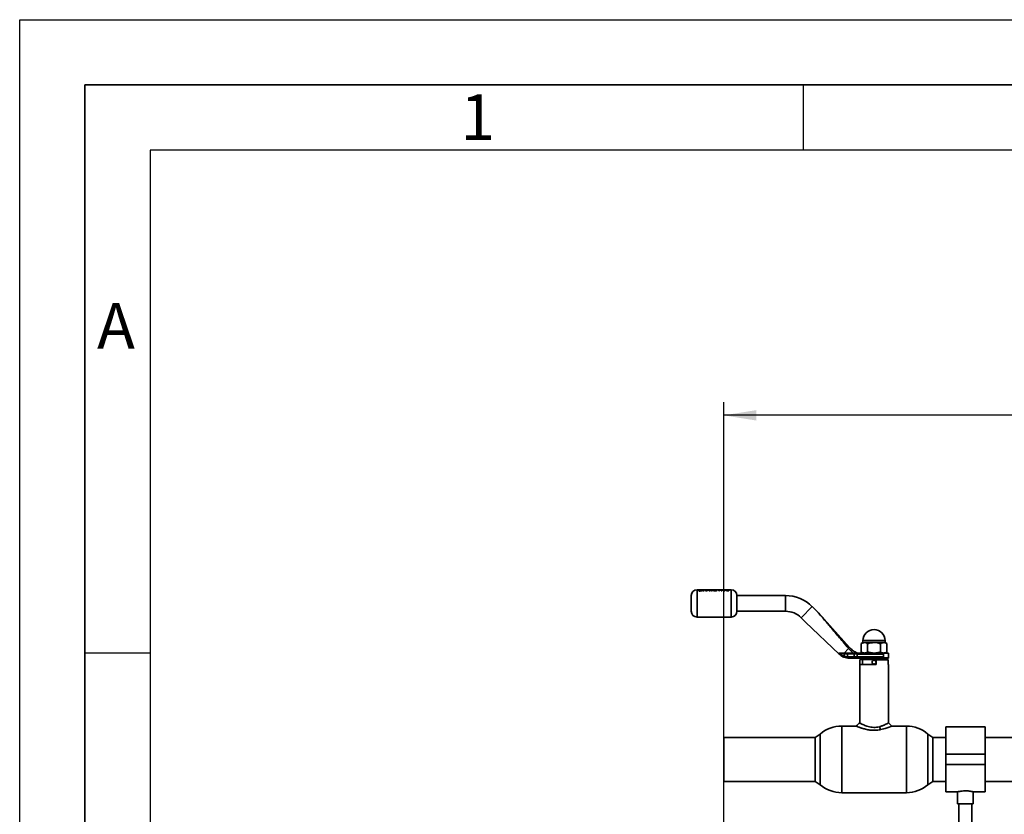
# Paper-space layout 'Blatt1' of a CAD drawing. Units: millimetres. Extents: x 0 to 4200, y 0 to 2970.
# Drawn here: x 0 to 754, y 2361 to 2970 of the extents above; entities that cross this region are included whole.
import ezdxf

# ---------------------------------------------------------------- set-up
doc = ezdxf.new("R2010")
doc.units = ezdxf.units.MM
doc.header["$LTSCALE"] = 10
for name, color, linetype in [('1', 7, 'Continuous'), ('61', 7, 'Continuous'), ('62', 7, 'Continuous')]:
    doc.layers.add(name, color=color, linetype=linetype)
doc.styles.add('SLDTEXTSTYLE0', font='TXT', dxfattribs={"width": 0.75})
doc.styles.add('SLDTEXTSTYLE1', font='TXT', dxfattribs={"width": 0.605})
doc.dimstyles.new('SLDDIMSTYLE0', dxfattribs={"dimtxt": 35, "dimasz": 25, "dimexe": 0, "dimexo": 0.0625, "dimgap": 8.75, "dimtad": 1, "dimdec": 1, "dimrnd": 1e-09, "dimzin": 4, "dimdsep": 46, "dimtxsty": 'SLDTEXTSTYLE1', "dimsah": 1, "dimcen": 0.09, "dimadec": 0, "dimazin": 1, "dimtfac": 1, "dimtdec": 1, "dimtofl": 0, "dimtmove": 0, "dimatfit": 3, "dimfxl": 1, "dimfrac": 2, "dimtolj": 1, "dimtzin": 12, "dimarcsym": 0})

# ---------------------------------------------------------------- blocks, each defined once
blk = doc.blocks.new('_D')
at = {"layer": '1'}
for p, q in [((539.17, 1710.23), (539.17, 2676.94)), ((1675.38, 1710.23), (1675.38, 2676.94)), ((1675.38, 2666.94), (539.17, 2666.94))]:
    blk.add_line(p, q, dxfattribs=at)
for points in [[(539.17, 2666.94), (564.17, 2662.94), (564.17, 2670.94)], [(1675.38, 2666.94), (1650.38, 2670.94), (1650.38, 2662.94)]]:
    blk.add_solid(points, dxfattribs=at)
at = {"layer": '1', "insert": (1015.03, 2712.06), "char_height": 35, "attachment_point": 1, "style": 'SLDTEXTSTYLE1'}
blk.add_mtext('ca. 1200', dxfattribs=at)

psp = doc.layouts.new('Blatt1')

# ---------------------------------------------------------------- linework, layer by layer
at = {"color": 7, "linetype": 'Continuous', "lineweight": 35}
for p, q in [((535.21, 2533.37), (518.77, 2533.37)), ((518.77, 2533.37), (518.77, 2512.37)), ((520.42, 2532.72), (520.44, 2532.71)), ((520.57, 2532.72), (520.42, 2532.72)), ((520.42, 2532.7), (520.46, 2532.7)), ((520.44, 2532.69), (520.42, 2532.7)), ((520.47, 2532.68), (520.47, 2532.64)), ((520.47, 2532.62), (520.47, 2532.65)), ((520.49, 2532.55), (520.47, 2532.51)), ((520.47, 2532.49), (520.49, 2532.53)), ((520.59, 2532.69), (520.57, 2532.72)), ((520.59, 2532.65), (520.59, 2532.69)), ((520.59, 2532.66), (520.59, 2532.65)), ((520.75, 2532.42), (521.08, 2532.42)), ((521.08, 2532.4), (520.75, 2532.4)), ((520.96, 2532.62), (520.76, 2532.62)), ((520.96, 2532.72), (520.96, 2532.62)), ((521.08, 2532.72), (520.96, 2532.72)), ((520.96, 2532.7), (521.08, 2532.7)), ((521.08, 2532.42), (521.08, 2532.72)), ((521.46, 2532.62), (521.49, 2532.55)), ((522.3, 2533.29), (521.69, 2533.29)), ((521.69, 2533.29), (522.67, 2532.97)), ((522.67, 2532.97), (521.75, 2532.48)), ((521.75, 2532.48), (522.37, 2532.48)), ((522.97, 2533.09), (522.3, 2533.29)), ((522.37, 2532.48), (522.97, 2532.83)), ((522.82, 2533.39), (523.19, 2533.39)), ((522.82, 2533.39), (522.82, 2533.39)), ((523.65, 2533.29), (522.97, 2533.09)), ((522.97, 2533.07), (523.65, 2533.27)), ((522.97, 2532.83), (523.58, 2532.48)), ((523.19, 2533.39), (523.19, 2533.37)), ((523.28, 2532.97), (524.26, 2533.29)), ((524.26, 2533.27), (523.28, 2532.95)), ((524.2, 2532.48), (523.28, 2532.97)), ((523.58, 2532.48), (524.2, 2532.48)), ((524.26, 2533.29), (523.65, 2533.29)), ((523.65, 2533.27), (524.26, 2533.27)), ((525.01, 2533.29), (524.45, 2533.29)), ((524.45, 2533.29), (525.62, 2532.48)), ((525.62, 2532.46), (524.45, 2533.27)), ((524.45, 2533.27), (525.01, 2533.27)), ((525.23, 2533.19), (525.01, 2533.29)), ((525.01, 2533.27), (525.23, 2533.17)), ((526.5, 2533.19), (525.23, 2533.19)), ((525.23, 2533.17), (526.5, 2533.17)), ((525.64, 2533.38), (525.34, 2533.38)), ((525.87, 2532.78), (525.43, 2533.07)), ((525.43, 2533.07), (526.3, 2533.07)), ((526.3, 2533.05), (525.43, 2533.05)), ((525.43, 2533.05), (525.87, 2532.75)), ((525.62, 2532.48), (526.11, 2532.48)), ((526.11, 2532.46), (525.62, 2532.46)), ((526.3, 2533.07), (525.87, 2532.78)), ((525.87, 2532.75), (526.3, 2533.05)), ((526.11, 2532.48), (527.29, 2533.29)), ((527.29, 2533.27), (526.11, 2532.46)), ((526.73, 2533.29), (526.5, 2533.19)), ((526.5, 2533.17), (526.73, 2533.27)), ((527.29, 2533.29), (526.73, 2533.29)), ((526.73, 2533.27), (527.29, 2533.27)), ((527.49, 2533.27), (528.02, 2533.27)), ((527.98, 2532.46), (527.49, 2533.27)), ((528.52, 2532.46), (527.98, 2532.46)), ((528.02, 2533.27), (528.33, 2532.85)), ((528.33, 2532.85), (528.94, 2533.27)), ((529.19, 2533.11), (528.52, 2532.46)), ((528.88, 2533.39), (528.88, 2533.39)), ((528.88, 2533.39), (529.25, 2533.39)), ((528.94, 2533.27), (529.44, 2533.27)), ((529.85, 2532.46), (529.19, 2533.11)), ((529.25, 2533.39), (529.25, 2533.37)), ((530.05, 2532.87), (529.44, 2533.29)), ((529.44, 2533.27), (530.05, 2532.85)), ((530.39, 2532.46), (529.85, 2532.46)), ((530.05, 2532.85), (530.36, 2533.27)), ((530.36, 2533.27), (530.89, 2533.27)), ((530.89, 2533.27), (530.39, 2532.46)), ((533.02, 2533.39), (533.16, 2533.39)), ((533.13, 2533.38), (533.02, 2533.39)), ((533.23, 2533.38), (533.13, 2533.38)), ((533.46, 2533.39), (533.79, 2533.39)), ((533.46, 2533.39), (533.46, 2533.39)), ((533.79, 2533.39), (533.79, 2533.37)), ((535.81, 2533.29), (534.47, 2533.29)), ((534.47, 2533.29), (534.47, 2533.2)), ((534.47, 2533.18), (534.47, 2533.27)), ((534.47, 2533.2), (535.29, 2533.2)), ((535.29, 2533.18), (534.47, 2533.18)), ((535.21, 2533.39), (535.21, 2533.4)), ((535.21, 2533.37), (535.21, 2533.37)), ((535.29, 2533.2), (535.29, 2532.48)), ((535.29, 2532.48), (535.81, 2532.48)), ((535.58, 2533.37), (535.58, 2533.4)), ((541.38, 2533.37), (535.58, 2533.37)), ((535.81, 2532.48), (535.81, 2533.29)), ((537.6, 2533.29), (536.26, 2533.29)), ((536.26, 2533.29), (536.26, 2533.2)), ((536.26, 2533.18), (536.26, 2533.27)), ((536.26, 2533.2), (537.08, 2533.2)), ((537.08, 2533.18), (536.26, 2533.18)), ((536.67, 2533.37), (536.57, 2533.39)), ((536.94, 2533.39), (537.08, 2533.37)), ((537.08, 2533.2), (537.08, 2532.48)), ((537.08, 2532.48), (537.6, 2532.48)), ((537.4, 2533.37), (537.54, 2533.39)), ((537.6, 2532.48), (537.6, 2533.29)), ((537.8, 2533.39), (537.93, 2533.37)), ((538.59, 2533.29), (538.03, 2533.29)), ((538.03, 2533.29), (539.21, 2532.48)), ((539.21, 2532.46), (538.03, 2533.27)), ((538.03, 2533.27), (538.59, 2533.27)), ((538.26, 2533.37), (538.4, 2533.39)), ((538.4, 2533.39), (538.77, 2533.39)), ((538.82, 2533.19), (538.59, 2533.29)), ((538.59, 2533.27), (538.82, 2533.17)), ((538.77, 2533.39), (538.66, 2533.37)), ((538.81, 2533.39), (539.18, 2533.39)), ((538.91, 2533.37), (538.81, 2533.39)), ((540.08, 2533.19), (538.82, 2533.19)), ((538.82, 2533.17), (540.08, 2533.17)), ((539.45, 2532.78), (539.01, 2533.07)), ((539.01, 2533.07), (539.89, 2533.07)), ((539.89, 2533.05), (539.01, 2533.05)), ((539.01, 2533.05), (539.45, 2532.75)), ((539.18, 2533.39), (539.32, 2533.37)), ((539.21, 2532.48), (539.69, 2532.48)), ((539.69, 2532.46), (539.21, 2532.46)), ((539.89, 2533.07), (539.45, 2532.78)), ((539.45, 2532.75), (539.89, 2533.05)), ((539.64, 2533.37), (539.78, 2533.39)), ((539.69, 2532.48), (540.87, 2533.29)), ((540.87, 2533.27), (539.69, 2532.46)), ((539.78, 2533.39), (540.03, 2533.39)), ((540.03, 2533.39), (540.17, 2533.37)), ((540.31, 2533.29), (540.08, 2533.19)), ((540.08, 2533.17), (540.31, 2533.27)), ((540.87, 2533.29), (540.31, 2533.29)), ((540.31, 2533.27), (540.87, 2533.27)), ((540.5, 2533.37), (540.64, 2533.39)), ((540.64, 2533.39), (541, 2533.39)), ((541, 2533.39), (540.9, 2533.37)), ((541.15, 2533.37), (541.05, 2533.39)), ((541.05, 2533.39), (541.41, 2533.39)), ((542.02, 2533.37), (541.72, 2533.33)), ((542.14, 2533.37), (541.84, 2533.29)), ((541.88, 2532.51), (542.47, 2532.48)), ((542.47, 2532.46), (541.88, 2532.48)), ((542.94, 2533.29), (542.12, 2533.29)), ((542.12, 2533.27), (542.94, 2533.27)), ((542.44, 2533.29), (542.14, 2533.37)), ((542.42, 2532.69), (542.25, 2532.69)), ((542.27, 2533.39), (542.57, 2533.35)), ((542.27, 2533.2), (542.42, 2533.2)), ((542.42, 2533.18), (542.27, 2533.18)), ((542.28, 2532.9), (542.42, 2532.9)), ((542.42, 2532.87), (542.28, 2532.87)), ((542.42, 2533.04), (542.29, 2533.04)), ((542.42, 2533.2), (542.42, 2533.04)), ((542.42, 2532.9), (542.42, 2532.69)), ((542.47, 2532.48), (542.94, 2532.48)), ((542.94, 2532.46), (542.47, 2532.46)), ((542.57, 2533.35), (542.88, 2533.39)), ((542.91, 2533.33), (542.71, 2533.29)), ((542.88, 2533.39), (543.24, 2533.39)), ((544.77, 2533.37), (542.91, 2533.37)), ((542.94, 2532.48), (542.94, 2533.29)), ((542.94, 2533.27), (542.94, 2532.46)), ((543.24, 2533.39), (543.14, 2533.37)), ((544.77, 2512.37), (544.77, 2533.37)), ((586.48, 2528.87), (549.27, 2528.87)), ((549.27, 2522.87), (549.27, 2528.87)), ((586.48, 2522.87), (586.48, 2528.87)), ((549.27, 2516.87), (549.27, 2522.87)), ((586.48, 2516.87), (586.48, 2522.87)), ((598.5, 2511.89), (606.99, 2520.38)), ((611.58, 2515.79), (606.99, 2520.38)), ((518.77, 2512.37), (544.77, 2512.37)), ((549.27, 2516.87), (586.48, 2516.87)), ((598.5, 2511.89), (601.78, 2508.62)), ((635.49, 2489.09), (611.65, 2515.71)), ((601.78, 2508.62), (627.66, 2484.09)), ((631.27, 2484.87), (634.78, 2488.39)), ((638.27, 2484.87), (634.78, 2488.39)), ((645.77, 2492.87), (644.46, 2492.11)), ((644.46, 2485.63), (644.46, 2492.11)), ((645.77, 2494.37), (645.77, 2492.87)), ((645.77, 2494.37), (662.77, 2494.37)), ((646.91, 2492.87), (654.27, 2492.87)), ((649.37, 2485.63), (649.37, 2492.11)), ((654.27, 2492.87), (661.64, 2492.87)), ((659.18, 2485.63), (659.18, 2492.11)), ((662.77, 2492.87), (662.77, 2494.37)), ((664.09, 2492.11), (662.77, 2492.87)), ((664.09, 2485.63), (664.09, 2492.11)), ((627.66, 2484.87), (628.31, 2484.34)), ((627.66, 2484.09), (628.16, 2483.62)), ((634.24, 2480.91), (631.16, 2481.66)), ((631.27, 2482.6), (631.27, 2484.37)), ((631.27, 2484.37), (634.01, 2484.37)), ((631.27, 2482.57), (634.01, 2481.9)), ((633.84, 2484.87), (634.17, 2484.87)), ((634.01, 2481.9), (634.01, 2484.37)), ((634.01, 2484.37), (638.12, 2484.37)), ((634.74, 2481.87), (634.01, 2481.9)), ((634.17, 2484.87), (638.24, 2484.87)), ((635.04, 2480.87), (634.24, 2480.91)), ((634.74, 2481.87), (639.06, 2481.87)), ((635.04, 2480.87), (639.3, 2480.87)), ((639.06, 2484.32), (638.12, 2484.37)), ((638.24, 2484.87), (639.18, 2484.76)), ((638.24, 2484.87), (649.92, 2484.87)), ((639.06, 2484.32), (641.41, 2483.87)), ((639.06, 2481.87), (639.06, 2484.32)), ((641.41, 2481.87), (639.06, 2481.87)), ((639.3, 2480.87), (641.41, 2480.87)), ((641.41, 2483.87), (661.42, 2483.87)), ((641.41, 2481.87), (641.41, 2483.87)), ((661.42, 2481.87), (641.41, 2481.87)), ((641.41, 2481.87), (641.41, 2480.87)), ((641.41, 2480.87), (662.23, 2480.87)), ((649.27, 2480.87), (645.43, 2479.88)), ((649.92, 2484.87), (654.27, 2484.87)), ((654.27, 2484.87), (658.63, 2484.87)), ((658.63, 2484.87), (662.23, 2484.87)), ((663.12, 2479.88), (659.27, 2480.87)), ((661.49, 2483.87), (661.49, 2481.87)), ((662.38, 2484.67), (665.27, 2484.67)), ((665.27, 2481.07), (662.38, 2481.07)), ((665.27, 2481.07), (665.27, 2484.67)), ((643.27, 2476.08), (643.27, 2431.38)), ((655.87, 2476.08), (643.27, 2476.08)), ((643.39, 2479.58), (643.69, 2479.88)), ((643.39, 2476.08), (643.39, 2479.58)), ((645.43, 2479.88), (643.69, 2479.88)), ((645.43, 2479.88), (645.43, 2476.08)), ((655.87, 2479.88), (645.43, 2479.88)), ((655.87, 2479.58), (655.87, 2479.88)), ((664.85, 2479.88), (655.87, 2479.88)), ((655.87, 2479.58), (655.87, 2476.08)), ((665.16, 2479.58), (655.87, 2479.58)), ((665.16, 2479.58), (664.85, 2479.88)), ((665.16, 2476.08), (665.16, 2479.58)), ((665.27, 2476.08), (665.16, 2476.08)), ((665.27, 2431.38), (665.27, 2476.08)), ((640.77, 2428.88), (629.51, 2428.88)), ((629.51, 2428.88), (629.51, 2377.88)), ((659.32, 2426.19), (658.32, 2428.41)), ((679.04, 2428.88), (667.77, 2428.88)), ((679.04, 2428.88), (679.04, 2403.38)), ((739.27, 2428.23), (709.27, 2428.23)), ((709.27, 2407.38), (709.27, 2428.23)), ((739.27, 2407.38), (739.27, 2428.23)), ((613.02, 2422.84), (609.27, 2420.23)), ((613.02, 2422.84), (613.02, 2403.38)), ((613.02, 2383.92), (613.02, 2422.84)), ((699.27, 2420.23), (695.52, 2422.84)), ((695.52, 2383.92), (695.52, 2422.84)), ((609.27, 2420.23), (539.17, 2420.23)), ((539.17, 2420.23), (539.17, 2386.53)), ((609.27, 2420.23), (609.27, 2386.53)), ((709.27, 2420.23), (699.27, 2420.23)), ((699.27, 2386.53), (699.27, 2420.23)), ((769.38, 2420.23), (739.27, 2420.23)), ((709.27, 2399.38), (709.27, 2407.38)), ((709.27, 2407.38), (739.27, 2407.38)), ((739.27, 2399.38), (739.27, 2407.38)), ((613.02, 2403.38), (613.02, 2383.92)), ((679.04, 2377.88), (679.04, 2403.38)), ((709.27, 2399.38), (739.27, 2399.38)), ((709.27, 2378.53), (709.27, 2399.38)), ((739.27, 2378.53), (739.27, 2399.38)), ((539.17, 2386.53), (609.27, 2386.53)), ((609.27, 2386.53), (613.02, 2383.92)), ((695.52, 2383.92), (699.27, 2386.53)), ((699.27, 2386.53), (709.27, 2386.53)), ((739.27, 2386.53), (769.38, 2386.53)), ((629.51, 2377.88), (679.04, 2377.88)), ((709.27, 2378.53), (718.3, 2378.53)), ((718.27, 2378.54), (718.27, 2369.27)), ((730.2, 2378.53), (739.27, 2378.53)), ((730.27, 2369.27), (730.27, 2378.55)), ((724.27, 2369.27), (718.27, 2369.27)), ((719.27, 2369.27), (719.27, 2343.38)), ((730.27, 2369.27), (724.27, 2369.27)), ((729.27, 2343.38), (729.27, 2369.27))]:
    psp.add_line(p, q, dxfattribs=at)
at = {"color": 7, "linetype": 'Continuous', "lineweight": 35, "flags": 128}
psp.add_lwpolyline([(634.01, 2484.37), (634.01, 2484.47), (634.02, 2484.57), (634.04, 2484.65), (634.06, 2484.73), (634.08, 2484.79), (634.11, 2484.84), (634.14, 2484.86), (634.17, 2484.87)], dxfattribs=at)
at = {"color": 7, "linetype": 'Continuous', "lineweight": 35}
psp.add_circle((654.27, 2477.87), 1.5, dxfattribs=at)
for centre, radius, start, end in [((518.77, 2528.87), 4.5, 90, 180), ((544.77, 2528.87), 4.5, 0, 90), ((586.48, 2499.87), 29, 45, 90), ((518.77, 2516.87), 4.5, 180, 270), ((544.77, 2516.87), 4.5, 270, 0), ((586.48, 2499.87), 17, 45, 90), ((654.27, 2494.37), 8.5, 0, 180), ((640.31, 2481.64), 1.26, 169.22337, 217.1969), ((665.07, 2484.67), 0.2, 0, 90), ((665.07, 2481.07), 0.2, 270, 0), ((629.51, 2403.38), 25.5, 90, 130.26585), ((679.04, 2403.38), 25.5, 49.73415, 90), ((629.51, 2403.38), 25.5, 229.73415, 270), ((679.04, 2403.38), 25.5, 270, 310.26585)]:
    psp.add_arc(centre, radius, start, end, dxfattribs=at)
for points, knots in [([(514.27, 2528.87), (514.27, 2528.79), (514.27, 2528.67), (514.27, 2527.92), (514.27, 2527.15), (514.27, 2526.19), (514.27, 2524.79), (514.27, 2523.63), (514.27, 2522.87)], [0, 0, 0, 0, 0.239457, 0.368361, 0.5, 0.631639, 0.760543, 1, 1, 1, 1]), ([(520.79, 2532.83), (520.69, 2532.82), (520.51, 2532.82), (520.28, 2532.76), (520.11, 2532.68), (520.09, 2532.61), (520.08, 2532.58)], [0, 0, 0, 0, 0.250268, 0.499752, 0.749527, 1, 1, 1, 1]), ([(520.08, 2532.58), (520.09, 2532.54), (520.12, 2532.47), (520.28, 2532.37), (520.51, 2532.3), (520.69, 2532.29), (520.79, 2532.29)], [0, 0, 0, 0, 0.250116, 0.500328, 0.750268, 1, 1, 1, 1]), ([(520.79, 2532.26), (520.69, 2532.27), (520.51, 2532.28), (520.28, 2532.35), (520.12, 2532.44), (520.09, 2532.52), (520.08, 2532.55)], [0, 0, 0, 0, 0.250005, 0.500061, 0.750159, 1, 1, 1, 1]), ([(520.18, 2532.58), (520.19, 2532.61), (520.21, 2532.65), (520.28, 2532.7), (520.38, 2532.74), (520.55, 2532.78), (520.71, 2532.79), (520.78, 2532.79)], [0, 0, 0, 0, 0.253744, 0.375786, 0.500968, 0.747957, 1, 1, 1, 1]), ([(520.78, 2532.77), (520.71, 2532.77), (520.55, 2532.76), (520.38, 2532.72), (520.28, 2532.68), (520.21, 2532.63), (520.19, 2532.58), (520.18, 2532.55)], [0, 0, 0, 0, 0.2522907, 0.4994136, 0.6245548, 0.7465116, 1, 1, 1, 1]), ([(520.78, 2532.33), (520.71, 2532.33), (520.55, 2532.34), (520.35, 2532.4), (520.21, 2532.48), (520.19, 2532.55), (520.18, 2532.58)], [0, 0, 0, 0, 0.250638, 0.499615, 0.747799, 1, 1, 1, 1]), ([(520.44, 2532.71), (520.45, 2532.71), (520.47, 2532.7), (520.47, 2532.68), (520.47, 2532.68)], [0, 0, 0, 0, 0.499444, 1, 1, 1, 1]), ([(520.47, 2532.65), (520.47, 2532.66), (520.47, 2532.67), (520.45, 2532.69), (520.44, 2532.69)], [0, 0, 0, 0, 0.500431, 1, 1, 1, 1]), ([(520.47, 2532.64), (520.47, 2532.63), (520.47, 2532.61), (520.5, 2532.6), (520.52, 2532.59), (520.55, 2532.58), (520.57, 2532.58)], [0, 0, 0, 0, 0.500263, 0.602276, 0.716761, 1, 1, 1, 1]), ([(520.52, 2532.56), (520.52, 2532.57), (520.51, 2532.57), (520.5, 2532.57), (520.47, 2532.59), (520.47, 2532.61), (520.47, 2532.62)], [0, 0, 0, 0, 0.056958, 0.207714, 0.342006, 1, 1, 1, 1]), ([(520.47, 2532.51), (520.48, 2532.49), (520.48, 2532.47), (520.52, 2532.45), (520.55, 2532.44), (520.6, 2532.43), (520.67, 2532.42), (520.72, 2532.42), (520.75, 2532.42)], [0, 0, 0, 0, 0.248832, 0.376854, 0.499626, 0.615058, 0.749544, 1, 1, 1, 1]), ([(520.75, 2532.4), (520.72, 2532.4), (520.67, 2532.4), (520.6, 2532.4), (520.55, 2532.41), (520.52, 2532.43), (520.48, 2532.45), (520.48, 2532.47), (520.47, 2532.49)], [0, 0, 0, 0, 0.250703, 0.385206, 0.500797, 0.623799, 0.751244, 1, 1, 1, 1]), ([(520.57, 2532.58), (520.55, 2532.57), (520.52, 2532.57), (520.5, 2532.55), (520.49, 2532.55)], [0, 0, 0, 0, 0.51889, 1, 1, 1, 1]), ([(520.76, 2532.62), (520.73, 2532.62), (520.69, 2532.62), (520.65, 2532.62), (520.62, 2532.62), (520.61, 2532.63), (520.6, 2532.64), (520.59, 2532.65), (520.59, 2532.65)], [0, 0, 0, 0, 0.313963, 0.49996, 0.629465, 0.689683, 0.750054, 1, 1, 1, 1]), ([(520.78, 2532.79), (520.86, 2532.79), (521.02, 2532.78), (521.19, 2532.74), (521.29, 2532.7), (521.37, 2532.65), (521.38, 2532.61), (521.39, 2532.58)], [0, 0, 0, 0, 0.250406, 0.499143, 0.624417, 0.74991, 1, 1, 1, 1]), ([(521.39, 2532.55), (521.38, 2532.58), (521.37, 2532.63), (521.29, 2532.68), (521.19, 2532.72), (521.02, 2532.76), (520.86, 2532.77), (520.78, 2532.77)], [0, 0, 0, 0, 0.249917, 0.374896, 0.500513, 0.749424, 1, 1, 1, 1]), ([(521.39, 2532.58), (521.38, 2532.55), (521.36, 2532.48), (521.22, 2532.4), (521.02, 2532.34), (520.86, 2532.33), (520.78, 2532.33)], [0, 0, 0, 0, 0.253759, 0.500373, 0.749791, 1, 1, 1, 1]), ([(521.49, 2532.58), (521.48, 2532.61), (521.46, 2532.68), (521.29, 2532.76), (521.06, 2532.82), (520.88, 2532.82), (520.79, 2532.83)], [0, 0, 0, 0, 0.250986, 0.500301, 0.750248, 1, 1, 1, 1]), ([(520.79, 2532.29), (520.88, 2532.29), (521.06, 2532.3), (521.3, 2532.37), (521.46, 2532.47), (521.48, 2532.54), (521.49, 2532.58)], [0, 0, 0, 0, 0.249707, 0.499633, 0.749525, 1, 1, 1, 1]), ([(521.49, 2532.55), (521.48, 2532.52), (521.46, 2532.45), (521.3, 2532.35), (521.06, 2532.28), (520.88, 2532.27), (520.79, 2532.26)], [0, 0, 0, 0, 0.250285, 0.500003, 0.750032, 1, 1, 1, 1]), ([(520.88, 2533.37), (520.88, 2533.38), (520.88, 2533.38), (520.92, 2533.39), (520.99, 2533.39), (521.08, 2533.39), (521.21, 2533.39), (521.31, 2533.39), (521.38, 2533.39)], [0, 0, 0, 0, 0.137393, 0.281181, 0.424852, 0.564112, 0.712769, 1, 1, 1, 1]), ([(521.38, 2533.39), (521.48, 2533.39), (521.62, 2533.39), (521.79, 2533.39), (521.86, 2533.39), (521.9, 2533.39)], [0, 0, 0, 0, 0.499002, 0.749458, 1, 1, 1, 1]), ([(521.79, 2533.37), (521.78, 2533.37), (521.77, 2533.38), (521.72, 2533.38), (521.63, 2533.38), (521.55, 2533.38), (521.5, 2533.38)], [0, 0, 0, 0, 0.099323, 0.306574, 0.518906, 1, 1, 1, 1]), ([(521.9, 2533.39), (521.92, 2533.39), (521.98, 2533.39), (522.13, 2533.39), (522.25, 2533.39), (522.34, 2533.39)], [0, 0, 0, 0, 0.250656, 0.501218, 1, 1, 1, 1]), ([(522.48, 2533.38), (522.44, 2533.38), (522.37, 2533.38), (522.3, 2533.38), (522.26, 2533.38), (522.25, 2533.37), (522.24, 2533.37)], [0, 0, 0, 0, 0.437682, 0.658846, 0.876859, 1, 1, 1, 1]), ([(522.34, 2533.39), (522.43, 2533.39), (522.6, 2533.39), (522.75, 2533.39), (522.82, 2533.39)], [0, 0, 0, 0, 0.500399, 1, 1, 1, 1]), ([(522.76, 2533.37), (522.76, 2533.37), (522.74, 2533.38), (522.7, 2533.38), (522.61, 2533.38), (522.54, 2533.38), (522.48, 2533.38)], [0, 0, 0, 0, 0.079284, 0.295528, 0.513493, 1, 1, 1, 1]), ([(524.27, 2533.39), (524.36, 2533.39), (524.55, 2533.39), (524.71, 2533.39), (524.78, 2533.39)], [0, 0, 0, 0, 0.500123, 1, 1, 1, 1]), ([(524.6, 2533.37), (524.6, 2533.37), (524.58, 2533.38), (524.52, 2533.38), (524.41, 2533.38), (524.31, 2533.38), (524.27, 2533.38)], [0, 0, 0, 0, 0.017368, 0.219011, 0.609128, 1, 1, 1, 1]), ([(525.34, 2533.38), (525.38, 2533.39), (525.47, 2533.39), (525.69, 2533.39), (525.88, 2533.39), (526.01, 2533.39)], [0, 0, 0, 0, 0.231882, 0.46858, 1, 1, 1, 1]), ([(526.01, 2533.38), (525.94, 2533.38), (525.81, 2533.38), (525.7, 2533.38), (525.64, 2533.38)], [0, 0, 0, 0, 0.500302, 1, 1, 1, 1]), ([(526.01, 2533.39), (526.11, 2533.39), (526.29, 2533.39), (526.52, 2533.39), (526.66, 2533.39), (526.74, 2533.38), (526.77, 2533.38), (526.78, 2533.37)], [0, 0, 0, 0, 0.3121583, 0.6146737, 0.772566, 0.9226854, 1, 1, 1, 1]), ([(526.38, 2533.37), (526.38, 2533.37), (526.36, 2533.38), (526.29, 2533.38), (526.17, 2533.38), (526.06, 2533.38), (526.01, 2533.38)], [0, 0, 0, 0, 0.029998, 0.230429, 0.614759, 1, 1, 1, 1]), ([(528.04, 2533.39), (528.1, 2533.39), (528.22, 2533.39), (528.36, 2533.39), (528.43, 2533.39)], [0, 0, 0, 0, 0.499627, 1, 1, 1, 1]), ([(528.54, 2533.38), (528.52, 2533.38), (528.47, 2533.38), (528.4, 2533.38), (528.34, 2533.38), (528.31, 2533.38), (528.3, 2533.37), (528.3, 2533.37)], [0, 0, 0, 0, 0.247486, 0.484879, 0.724249, 0.961314, 1, 1, 1, 1]), ([(528.43, 2533.39), (528.51, 2533.39), (528.67, 2533.39), (528.81, 2533.39), (528.88, 2533.39)], [0, 0, 0, 0, 0.499406, 1, 1, 1, 1]), ([(530.6, 2533.38), (530.56, 2533.38), (530.47, 2533.38), (530.37, 2533.38), (530.32, 2533.38)], [0, 0, 0, 0, 0.499763, 1, 1, 1, 1]), ([(530.34, 2533.39), (530.43, 2533.39), (530.61, 2533.39), (530.82, 2533.39), (530.96, 2533.38), (531.03, 2533.38), (531.05, 2533.38), (531.06, 2533.37)], [0, 0, 0, 0, 0.310468, 0.620388, 0.782162, 0.931576, 1, 1, 1, 1]), ([(532.65, 2533.3), (532.45, 2533.3), (532.05, 2533.29), (531.56, 2533.24), (531.2, 2533.14), (531.17, 2533.04), (531.15, 2532.99)], [0, 0, 0, 0, 0.249694, 0.499565, 0.749634, 1, 1, 1, 1]), ([(531.15, 2532.96), (531.17, 2533.02), (531.2, 2533.12), (531.56, 2533.21), (532.05, 2533.27), (532.45, 2533.27), (532.65, 2533.28)], [0, 0, 0, 0, 0.250088, 0.500045, 0.750026, 1, 1, 1, 1]), ([(531.15, 2532.99), (531.17, 2532.93), (531.2, 2532.81), (531.56, 2532.63), (532.05, 2532.48), (532.45, 2532.46), (532.65, 2532.45)], [0, 0, 0, 0, 0.250373, 0.500479, 0.750391, 1, 1, 1, 1]), ([(532.65, 2532.43), (532.45, 2532.44), (532.05, 2532.46), (531.56, 2532.61), (531.2, 2532.79), (531.17, 2532.9), (531.15, 2532.96)], [0, 0, 0, 0, 0.249888, 0.499906, 0.7499, 1, 1, 1, 1]), ([(531.39, 2533.37), (531.4, 2533.38), (531.43, 2533.38), (531.5, 2533.38), (531.64, 2533.39), (531.85, 2533.39), (532.04, 2533.39), (532.13, 2533.39)], [0, 0, 0, 0, 0.075655, 0.22856, 0.384337, 0.681557, 1, 1, 1, 1]), ([(531.67, 2532.99), (531.68, 2533.02), (531.71, 2533.09), (531.9, 2533.15), (532.1, 2533.19), (532.32, 2533.21), (532.52, 2533.22), (532.65, 2533.22)], [0, 0, 0, 0, 0.2501306, 0.4998575, 0.6285048, 0.7506572, 1, 1, 1, 1]), ([(532.66, 2532.66), (532.53, 2532.66), (532.33, 2532.67), (532.1, 2532.72), (531.9, 2532.78), (531.71, 2532.87), (531.68, 2532.95), (531.67, 2532.99)], [0, 0, 0, 0, 0.249372, 0.371595, 0.500168, 0.749897, 1, 1, 1, 1]), ([(531.67, 2532.96), (531.68, 2532.92), (531.71, 2532.85), (531.9, 2532.75), (532.1, 2532.69), (532.33, 2532.65), (532.53, 2532.64), (532.66, 2532.64)], [0, 0, 0, 0, 0.249834, 0.499448, 0.628036, 0.75035, 1, 1, 1, 1]), ([(532.12, 2533.38), (532.07, 2533.38), (531.97, 2533.38), (531.86, 2533.38), (531.8, 2533.38), (531.78, 2533.37), (531.78, 2533.37)], [0, 0, 0, 0, 0.389265, 0.777621, 0.97768, 1, 1, 1, 1]), ([(532.46, 2533.37), (532.46, 2533.37), (532.44, 2533.38), (532.38, 2533.38), (532.27, 2533.38), (532.17, 2533.38), (532.12, 2533.38)], [0, 0, 0, 0, 0.017368, 0.219011, 0.609128, 1, 1, 1, 1]), ([(532.13, 2533.39), (532.22, 2533.39), (532.4, 2533.39), (532.56, 2533.39), (532.64, 2533.39)], [0, 0, 0, 0, 0.500119, 1, 1, 1, 1]), ([(534.17, 2532.98), (534.15, 2533.04), (534.11, 2533.14), (533.81, 2533.22), (533.5, 2533.27), (533.15, 2533.3), (532.85, 2533.3), (532.65, 2533.3)], [0, 0, 0, 0, 0.249966, 0.499826, 0.626899, 0.750551, 1, 1, 1, 1]), ([(532.65, 2533.28), (532.85, 2533.28), (533.15, 2533.27), (533.5, 2533.24), (533.81, 2533.2), (534.11, 2533.12), (534.15, 2533.01), (534.17, 2532.96)], [0, 0, 0, 0, 0.249729, 0.37344, 0.500561, 0.750308, 1, 1, 1, 1]), ([(532.65, 2533.22), (532.77, 2533.22), (533, 2533.21), (533.19, 2533.19), (533.29, 2533.17)], [0, 0, 0, 0, 0.4998932, 1, 1, 1, 1]), ([(532.65, 2532.45), (532.85, 2532.46), (533.25, 2532.48), (533.76, 2532.62), (534.1, 2532.81), (534.15, 2532.93), (534.17, 2532.98)], [0, 0, 0, 0, 0.249649, 0.499611, 0.749719, 1, 1, 1, 1]), ([(534.17, 2532.96), (534.15, 2532.9), (534.1, 2532.78), (533.76, 2532.6), (533.25, 2532.46), (532.85, 2532.44), (532.65, 2532.43)], [0, 0, 0, 0, 0.250006, 0.499999, 0.750075, 1, 1, 1, 1]), ([(533.65, 2532.99), (533.64, 2532.95), (533.62, 2532.89), (533.5, 2532.81), (533.38, 2532.76), (533.22, 2532.72), (532.99, 2532.67), (532.79, 2532.66), (532.66, 2532.66)], [0, 0, 0, 0, 0.249653, 0.373768, 0.500126, 0.626927, 0.750616, 1, 1, 1, 1]), ([(533.16, 2533.39), (533.19, 2533.39), (533.25, 2533.39), (533.34, 2533.39), (533.41, 2533.39), (533.45, 2533.39), (533.46, 2533.39)], [0, 0, 0, 0, 0.256014, 0.499868, 0.749799, 1, 1, 1, 1]), ([(533.4, 2533.37), (533.4, 2533.37), (533.4, 2533.38), (533.38, 2533.38), (533.34, 2533.38), (533.29, 2533.38), (533.25, 2533.38), (533.23, 2533.38)], [0, 0, 0, 0, 0.001059, 0.258616, 0.501974, 0.749617, 1, 1, 1, 1]), ([(533.29, 2533.17), (533.34, 2533.16), (533.45, 2533.14), (533.61, 2533.09), (533.63, 2533.03), (533.65, 2532.99)], [0, 0, 0, 0, 0.250569, 0.501127, 1, 1, 1, 1]), ([(534.48, 2533.27), (534.49, 2533.27), (534.57, 2533.26), (534.66, 2533.26), (534.75, 2533.26)], [0, 0, 0, 0, 0.046595, 1, 1, 1, 1]), ([(534.74, 2533.39), (534.83, 2533.39), (535, 2533.39), (535.14, 2533.39), (535.21, 2533.39)], [0, 0, 0, 0, 0.500087, 1, 1, 1, 1]), ([(535.23, 2533.36), (535.23, 2533.36), (535.23, 2533.37), (535.2, 2533.37), (535.16, 2533.38), (535.08, 2533.38), (534.96, 2533.38), (534.87, 2533.38), (534.82, 2533.38)], [0, 0, 0, 0, 0.12529, 0.250481, 0.37011, 0.500799, 0.750138, 1, 1, 1, 1]), ([(542.12, 2533.29), (542, 2533.29), (541.81, 2533.29), (541.57, 2533.28), (541.41, 2533.26), (541.28, 2533.24), (541.18, 2533.21), (541.12, 2533.18), (541.11, 2533.15), (541.11, 2533.14)], [0, 0, 0, 0, 0.249762, 0.376179, 0.499537, 0.62339, 0.750311, 0.874867, 1, 1, 1, 1]), ([(541.11, 2533.11), (541.11, 2533.13), (541.12, 2533.15), (541.18, 2533.19), (541.28, 2533.22), (541.41, 2533.24), (541.57, 2533.25), (541.81, 2533.27), (542, 2533.27), (542.12, 2533.27)], [0, 0, 0, 0, 0.124973, 0.249478, 0.376157, 0.500054, 0.623425, 0.749979, 1, 1, 1, 1]), ([(541.11, 2533.14), (541.11, 2533.12), (541.12, 2533.08), (541.22, 2533.03), (541.39, 2532.98), (541.53, 2532.96), (541.6, 2532.95)], [0, 0, 0, 0, 0.250311, 0.50017, 0.749864, 1, 1, 1, 1]), ([(541.6, 2532.92), (541.53, 2532.93), (541.39, 2532.96), (541.22, 2533), (541.12, 2533.06), (541.11, 2533.1), (541.11, 2533.11)], [0, 0, 0, 0, 0.2503622, 0.5001281, 0.7498825, 1, 1, 1, 1]), ([(541.6, 2532.95), (541.51, 2532.92), (541.39, 2532.89), (541.31, 2532.83), (541.3, 2532.79), (541.3, 2532.77)], [0, 0, 0, 0, 0.498548, 0.74915, 1, 1, 1, 1]), ([(541.3, 2532.75), (541.3, 2532.76), (541.31, 2532.8), (541.39, 2532.87), (541.51, 2532.9), (541.6, 2532.92)], [0, 0, 0, 0, 0.250689, 0.501216, 1, 1, 1, 1]), ([(541.3, 2532.77), (541.3, 2532.74), (541.32, 2532.68), (541.45, 2532.6), (541.64, 2532.54), (541.8, 2532.52), (541.88, 2532.51)], [0, 0, 0, 0, 0.250164, 0.500022, 0.749903, 1, 1, 1, 1]), ([(541.88, 2532.48), (541.8, 2532.49), (541.64, 2532.51), (541.45, 2532.58), (541.32, 2532.66), (541.3, 2532.72), (541.3, 2532.75)], [0, 0, 0, 0, 0.250344, 0.500318, 0.750073, 1, 1, 1, 1]), ([(541.63, 2533.13), (541.63, 2533.14), (541.64, 2533.16), (541.69, 2533.18), (541.76, 2533.19), (541.95, 2533.2), (542.13, 2533.2), (542.27, 2533.2)], [0, 0, 0, 0, 0.1300236, 0.2470453, 0.3654694, 0.4992483, 1, 1, 1, 1]), ([(542.29, 2533.04), (542.14, 2533.04), (541.96, 2533.04), (541.76, 2533.07), (541.69, 2533.09), (541.64, 2533.11), (541.63, 2533.13), (541.63, 2533.13)], [0, 0, 0, 0, 0.498887, 0.626671, 0.751844, 0.874355, 1, 1, 1, 1]), ([(541.63, 2533.11), (541.63, 2533.1), (541.64, 2533.08), (541.69, 2533.06), (541.76, 2533.04), (541.96, 2533.01), (542.14, 2533.01), (542.29, 2533.01)], [0, 0, 0, 0, 0.127693, 0.248221, 0.372228, 0.500739, 1, 1, 1, 1]), ([(542.27, 2533.18), (542.13, 2533.18), (541.96, 2533.18), (541.76, 2533.16), (541.71, 2533.15), (541.69, 2533.15)], [0, 0, 0, 0, 0.664892, 0.842719, 1, 1, 1, 1]), ([(541.82, 2532.79), (541.82, 2532.8), (541.82, 2532.82), (541.85, 2532.84), (541.9, 2532.86), (541.99, 2532.88), (542.11, 2532.9), (542.22, 2532.9), (542.28, 2532.9)], [0, 0, 0, 0, 0.125365, 0.250402, 0.372648, 0.50052, 0.7374, 1, 1, 1, 1]), ([(542.28, 2532.87), (542.22, 2532.87), (542.12, 2532.87), (541.99, 2532.86), (541.9, 2532.84), (541.85, 2532.82), (541.82, 2532.8), (541.82, 2532.78), (541.82, 2532.77)], [0, 0, 0, 0, 0.259987, 0.499865, 0.627694, 0.749914, 0.874803, 1, 1, 1, 1]), ([(542.25, 2532.69), (542.2, 2532.69), (542.1, 2532.69), (541.98, 2532.7), (541.9, 2532.72), (541.85, 2532.74), (541.82, 2532.77), (541.82, 2532.78), (541.82, 2532.79)], [0, 0, 0, 0, 0.265066, 0.499481, 0.627589, 0.749546, 0.87464, 1, 1, 1, 1]), ([(514.27, 2522.87), (514.27, 2522.12), (514.27, 2520.96), (514.27, 2519.56), (514.27, 2518.6), (514.27, 2517.83), (514.27, 2517.08), (514.27, 2516.95), (514.27, 2516.87)], [0, 0, 0, 0, 0.239457, 0.368361, 0.5, 0.631639, 0.760543, 1, 1, 1, 1]), ([(634.71, 2488.47), (633.34, 2490.09), (630.74, 2493.16), (627.01, 2497.57), (623.61, 2501.58), (620.56, 2505.18), (617.73, 2508.53), (615.28, 2511.42), (613.34, 2513.71), (612.19, 2515.07), (611.71, 2515.63), (611.59, 2515.77), (611.58, 2515.79), (611.58, 2515.79)], [0, 0, 0, 0, 0.174615, 0.329704, 0.474073, 0.60678, 0.718745, 0.83598, 0.920325, 0.972757, 0.98868, 0.994697, 1, 1, 1, 1]), ([(641.52, 2484.87), (640.41, 2485.39), (638.18, 2486.43), (636.43, 2488.15), (635.55, 2489.01)], [0, 0, 0, 0, 0.501176, 1, 1, 1, 1]), ([(644.46, 2492.11), (644.86, 2492.33), (645.66, 2492.76), (646.49, 2492.83), (646.91, 2492.87)], [0, 0, 0, 0, 0.495458, 1, 1, 1, 1]), ([(646.91, 2492.87), (647.32, 2492.84), (648.16, 2492.76), (648.96, 2492.33), (649.37, 2492.11)], [0, 0, 0, 0, 0.494511, 1, 1, 1, 1]), ([(649.37, 2492.11), (650.16, 2492.33), (651.77, 2492.76), (653.43, 2492.83), (654.27, 2492.87)], [0, 0, 0, 0, 0.495458, 1, 1, 1, 1]), ([(654.27, 2492.87), (655.1, 2492.84), (656.76, 2492.76), (658.37, 2492.33), (659.18, 2492.11)], [0, 0, 0, 0, 0.494511, 1, 1, 1, 1]), ([(659.18, 2492.11), (659.58, 2492.33), (660.38, 2492.76), (661.22, 2492.83), (661.64, 2492.87)], [0, 0, 0, 0, 0.495458, 1, 1, 1, 1]), ([(661.64, 2492.87), (662.05, 2492.84), (662.88, 2492.76), (663.68, 2492.33), (664.09, 2492.11)], [0, 0, 0, 0, 0.494511, 1, 1, 1, 1]), ([(627.66, 2484.09), (627.57, 2484.18), (627.44, 2484.31), (627.31, 2484.49), (627.26, 2484.6), (627.25, 2484.69), (627.28, 2484.77), (627.38, 2484.84), (627.52, 2484.87), (627.63, 2484.87), (627.66, 2484.87)], [0, 0, 0, 0, 0.260677, 0.356813, 0.453858, 0.527086, 0.600122, 0.716338, 0.915715, 1, 1, 1, 1]), ([(627.66, 2484.87), (628.47, 2484.87), (629.6, 2484.87), (630.9, 2484.87), (631.27, 2484.87)], [0, 0, 0, 0, 0.711586, 1, 1, 1, 1]), ([(631.16, 2481.66), (630.62, 2481.92), (629.5, 2482.45), (628.62, 2483.22), (628.16, 2483.62)], [0, 0, 0, 0, 0.487975, 1, 1, 1, 1]), ([(628.31, 2484.34), (628.75, 2484), (629.64, 2483.32), (630.73, 2482.84), (631.27, 2482.6)], [0, 0, 0, 0, 0.49956, 1, 1, 1, 1]), ([(631.16, 2481.66), (631.14, 2481.67), (631.11, 2481.69), (631.09, 2481.8), (631.1, 2482), (631.17, 2482.28), (631.24, 2482.47), (631.27, 2482.57)], [0, 0, 0, 0, 0.1532375, 0.2985228, 0.5637739, 0.7976316, 1, 1, 1, 1]), ([(631.27, 2484.37), (631.27, 2484.38), (631.28, 2484.39), (631.3, 2484.42), (631.38, 2484.48), (631.74, 2484.6), (632.56, 2484.79), (633.35, 2484.84), (633.84, 2484.87)], [0, 0, 0, 0, 0.00658, 0.014896, 0.0355, 0.118314, 0.446848, 1, 1, 1, 1]), ([(631.27, 2482.6), (631.27, 2482.59), (631.27, 2482.58), (631.27, 2482.57), (631.27, 2482.57)], [0, 0, 0, 0, 0.840991, 1, 1, 1, 1]), ([(639.18, 2484.76), (639.17, 2484.73), (639.14, 2484.68), (639.1, 2484.53), (639.08, 2484.4), (639.06, 2484.32)], [0, 0, 0, 0, 0.280709, 0.561396, 1, 1, 1, 1]), ([(639.18, 2484.76), (639.55, 2484.64), (640.29, 2484.4), (641.04, 2484.05), (641.41, 2483.87)], [0, 0, 0, 0, 0.502835, 1, 1, 1, 1]), ([(646.91, 2484.87), (646.5, 2484.91), (645.67, 2484.99), (644.86, 2485.42), (644.46, 2485.63)], [0, 0, 0, 0, 0.499617, 1, 1, 1, 1]), ([(649.37, 2485.63), (648.97, 2485.42), (648.16, 2484.99), (647.33, 2484.91), (646.91, 2484.87)], [0, 0, 0, 0, 0.495458, 1, 1, 1, 1]), ([(654.27, 2484.87), (653.45, 2484.91), (651.79, 2484.99), (650.18, 2485.42), (649.37, 2485.63)], [0, 0, 0, 0, 0.494511, 1, 1, 1, 1]), ([(659.18, 2485.63), (658.38, 2485.42), (656.78, 2484.99), (655.11, 2484.91), (654.27, 2484.87)], [0, 0, 0, 0, 0.495458, 1, 1, 1, 1]), ([(661.64, 2484.87), (661.22, 2484.91), (660.39, 2484.99), (659.59, 2485.42), (659.18, 2485.63)], [0, 0, 0, 0, 0.494511, 1, 1, 1, 1]), ([(661.42, 2483.87), (661.42, 2483.95), (661.43, 2484.11), (661.5, 2484.32), (661.6, 2484.5), (661.76, 2484.68), (661.97, 2484.84), (662.15, 2484.86), (662.23, 2484.87)], [0, 0, 0, 0, 0.126879, 0.262655, 0.389616, 0.514228, 0.757387, 1, 1, 1, 1]), ([(662.23, 2480.87), (662.14, 2480.89), (661.96, 2480.91), (661.74, 2481.08), (661.59, 2481.27), (661.5, 2481.45), (661.43, 2481.65), (661.42, 2481.8), (661.42, 2481.87)], [0, 0, 0, 0, 0.248426, 0.497738, 0.631498, 0.748639, 0.878243, 1, 1, 1, 1]), ([(662.38, 2484.67), (662.29, 2484.67), (662.12, 2484.65), (661.86, 2484.5), (661.67, 2484.29), (661.56, 2484.07), (661.55, 2483.94), (661.55, 2483.87)], [0, 0, 0, 0, 0.2503936, 0.4997652, 0.7494497, 0.8789985, 1, 1, 1, 1]), ([(661.55, 2481.87), (661.55, 2481.81), (661.56, 2481.68), (661.67, 2481.45), (661.86, 2481.25), (662.12, 2481.1), (662.29, 2481.08), (662.38, 2481.07)], [0, 0, 0, 0, 0.121341, 0.251324, 0.501009, 0.750842, 1, 1, 1, 1]), ([(664.09, 2485.63), (663.69, 2485.42), (662.88, 2484.99), (662.05, 2484.91), (661.64, 2484.87)], [0, 0, 0, 0, 0.499749, 1, 1, 1, 1]), ([(662.23, 2484.87), (662.15, 2484.86), (661.99, 2484.85), (661.84, 2484.72), (661.77, 2484.67)], [0, 0, 0, 0, 0.54727, 1, 1, 1, 1]), ([(662.77, 2484.87), (662.75, 2484.87), (662.72, 2484.87), (662.32, 2484.87), (662.23, 2484.87)], [0, 0, 0, 0, 0.78279, 1, 1, 1, 1]), ([(662.23, 2484.87), (662.63, 2484.87), (663.46, 2484.87), (664.35, 2484.87), (664.96, 2484.87), (665.03, 2484.87), (665.07, 2484.87)], [0, 0, 0, 0, 0.234855, 0.482227, 0.738709, 1, 1, 1, 1]), ([(662.23, 2480.87), (662.63, 2480.87), (663.46, 2480.87), (664.35, 2480.87), (664.96, 2480.87), (665.03, 2480.87), (665.07, 2480.87)], [0, 0, 0, 0, 0.234855, 0.482227, 0.738709, 1, 1, 1, 1]), ([(643.27, 2431.38), (642.9, 2431.01), (642.06, 2430.17), (641.23, 2429.34), (640.77, 2428.88)], [0, 0, 0, 0, 0.452191, 1, 1, 1, 1]), ([(659.32, 2426.19), (659.21, 2426.17), (658.54, 2426.05), (657.36, 2425.88), (655.74, 2425.75), (654.19, 2425.71), (652.64, 2425.76), (651.11, 2425.89), (649.45, 2426.13), (647.83, 2426.47), (646.31, 2426.86), (645.14, 2427.22), (644.16, 2427.55), (643.38, 2427.83), (642.72, 2428.07), (642.26, 2428.26), (641.64, 2428.51), (641.12, 2428.73), (640.88, 2428.84), (640.82, 2428.86), (640.78, 2428.88), (640.78, 2428.88), (640.78, 2428.88)], [0, 0, 0, 0, 0.014517, 0.084022, 0.143228, 0.206317, 0.263571, 0.323864, 0.38823, 0.465265, 0.531786, 0.598287, 0.640917, 0.692741, 0.737944, 0.773655, 0.797854, 0.89776, 0.953265, 0.960431, 0.971386, 1, 1, 1, 1]), ([(643.29, 2431.37), (643.32, 2431.35), (643.38, 2431.32), (644, 2430.96), (644.98, 2430.42), (646.3, 2429.77), (647.91, 2429.1), (649.77, 2428.49), (651.84, 2428.05), (654.04, 2427.86), (656.26, 2427.98), (657.63, 2428.27), (658.32, 2428.41)], [0, 0, 0, 0, 0.090984, 0.191829, 0.292866, 0.393878, 0.495128, 0.596254, 0.697249, 0.798294, 0.899384, 1, 1, 1, 1]), ([(658.32, 2428.41), (658.62, 2428.49), (659.27, 2428.66), (660.23, 2428.97), (661.19, 2429.33), (662.31, 2429.81), (663.48, 2430.38), (664.3, 2430.82), (664.75, 2431.08), (665.01, 2431.22), (665.2, 2431.33), (665.28, 2431.39), (665.27, 2431.38), (665.26, 2431.38)], [0, 0, 0, 0, 0.073871, 0.163009, 0.254791, 0.345895, 0.512381, 0.681775, 0.740093, 0.809426, 0.894077, 0.978061, 1, 1, 1, 1]), ([(667.77, 2428.88), (667.77, 2428.88), (667.76, 2428.88), (667.66, 2428.84), (667.51, 2428.77), (667.34, 2428.7), (667.15, 2428.61), (666.92, 2428.52), (666.7, 2428.42), (666.41, 2428.31), (666.1, 2428.18), (665.72, 2428.04), (665.31, 2427.88), (664.9, 2427.73), (664.49, 2427.58), (664.1, 2427.45), (663.19, 2427.14), (661.66, 2426.68), (660.1, 2426.35), (659.32, 2426.19)], [0, 0, 0, 0, 0.043216, 0.109779, 0.162028, 0.20405, 0.246037, 0.287963, 0.329868, 0.358544, 0.413447, 0.455397, 0.497238, 0.553341, 0.584296, 0.62143, 0.66485, 0.832248, 1, 1, 1, 1]), ([(667.77, 2428.88), (667.36, 2429.3), (666.52, 2430.13), (665.69, 2430.97), (665.27, 2431.38)], [0, 0, 0, 0, 0.50021, 1, 1, 1, 1]), ([(718.3, 2378.54), (718.34, 2378.55), (718.42, 2378.57), (719.33, 2378.78), (720.76, 2379.03), (722.5, 2379.23), (723.73, 2379.26), (724.27, 2379.27)], [0, 0, 0, 0, 0.187385, 0.396102, 0.609561, 0.826559, 1, 1, 1, 1]), ([(724.27, 2379.27), (724.94, 2379.25), (726.26, 2379.22), (728.04, 2378.99), (729.4, 2378.74), (730.19, 2378.55), (730.2, 2378.55), (730.2, 2378.55)], [0, 0, 0, 0, 0.210549, 0.420946, 0.635239, 0.852252, 1, 1, 1, 1])]:
    psp.add_open_spline(points, degree=3, knots=knots, dxfattribs=at)
for points in [[(634.71, 2488.47), (634.82, 2488.56), (635.04, 2488.75), (635.28, 2488.95), (635.45, 2489.07), (635.47, 2489.08), (635.49, 2489.09)], [(635.49, 2489.09), (635.47, 2489.08), (635.45, 2489.07), (635.28, 2488.95), (635.04, 2488.75), (634.82, 2488.56), (634.71, 2488.47)], [(628.16, 2483.62), (628.14, 2483.65), (628.09, 2483.72), (628.1, 2483.9), (628.17, 2484.11), (628.26, 2484.26), (628.31, 2484.34)], [(634.01, 2481.9), (634.01, 2481.77), (634, 2481.52), (634.04, 2481.19), (634.13, 2480.96), (634.2, 2480.92), (634.24, 2480.91)], [(634.74, 2481.87), (634.74, 2481.74), (634.75, 2481.48), (634.82, 2481.15), (634.92, 2480.92), (635, 2480.89), (635.04, 2480.87)], [(638.12, 2484.37), (638.12, 2484.44), (638.12, 2484.57), (638.15, 2484.74), (638.19, 2484.85), (638.23, 2484.87), (638.24, 2484.87)], [(662.38, 2484.67), (662.38, 2484.7), (662.37, 2484.75), (662.34, 2484.82), (662.29, 2484.87), (662.25, 2484.87), (662.23, 2484.87)], [(662.23, 2480.87), (662.25, 2480.88), (662.29, 2480.88), (662.34, 2480.93), (662.37, 2481), (662.38, 2481.05), (662.38, 2481.07)]]:
    psp.add_open_spline(points, degree=3, dxfattribs=at)
at = {"layer": '61'}
for p, q in [((0, 0), (0, 2970)), ((0, 2970), (4200, 2970))]:
    psp.add_line(p, q, dxfattribs=at)
at = {"layer": '61', "color": 7, "linetype": 'Continuous', "lineweight": 35}
for p, q in [((4150, 2920), (50, 2920)), ((50, 2920), (50, 50))]:
    psp.add_line(p, q, dxfattribs=at)
at = {"layer": '61', "color": 7, "linetype": 'Continuous'}
for p, q in [((4100, 2870), (100, 2870)), ((100, 2870), (100, 100))]:
    psp.add_line(p, q, dxfattribs=at)
at = {"layer": '62', "color": 7, "linetype": 'Continuous'}
for p, q in [((600, 2920), (600, 2870)), ((50, 2485), (100, 2485))]:
    psp.add_line(p, q, dxfattribs=at)

# ---------------------------------------------------------------- texts
at = {"layer": '62', "char_height": 35, "attachment_point": 2, "style": 'SLDTEXTSTYLE0'}
for s, insert in [('1', (350.73, 2912.9)), ('A', (73.74, 2752.9))]:
    psp.add_mtext(s, dxfattribs=dict(at, insert=insert))

# ---------------------------------------------------------------- dimensions: what is measured, and where the dimension line sits
at = {"layer": '1'}
dim = psp.add_linear_dim(base=(539.17, 2666.94), p1=(1675.38, 1700.23), p2=(539.17, 1700.23), dimstyle='SLDDIMSTYLE0', dxfattribs=at)
dim.commit()
dim.dimension.update_dxf_attribs({"geometry": '_D', "text_midpoint": (1107.27, 2666.94), "dimtype": 160})

doc.saveas('drawing.dxf')
